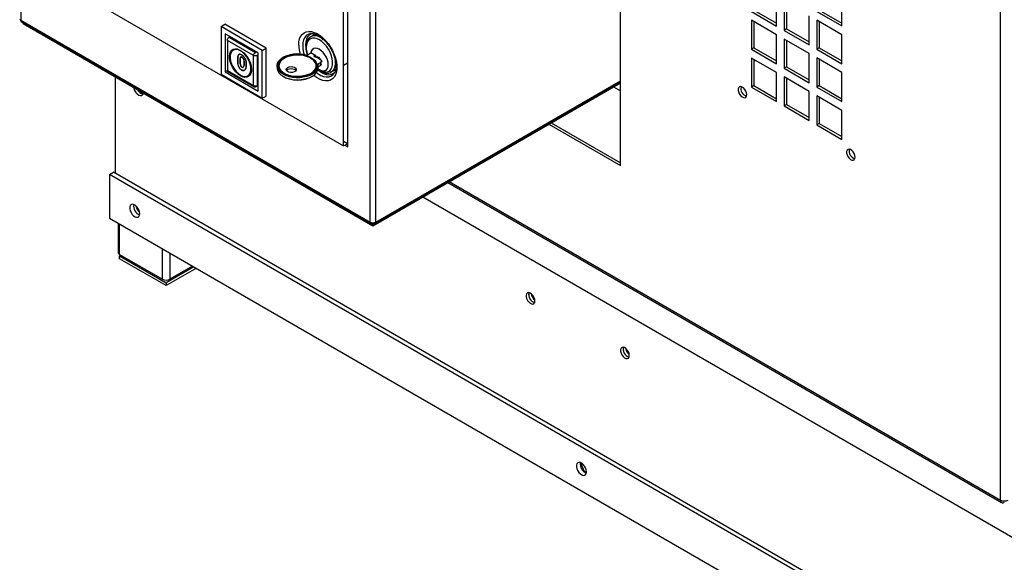
# Model space of a CAD drawing. Units: millimetres. Extents: x 15 to 110980, y 5 to 5009.
# Drawn here: x 35 to 57, y 57 to 69 of the extents above; entities that cross this region are included whole.
import ezdxf

# ---------------------------------------------------------------- set-up
doc = ezdxf.new("R2010")
doc.units = ezdxf.units.MM

msp = doc.modelspace()

# ---------------------------------------------------------------- linework, layer by layer
at = {"color": 8, "linetype": 'Continuous', "lineweight": 25}
for p, q in [((56.62175, 58.46701), (56.62175, 93.77131)), ((41.26995, 68.22391), (41.26738, 68.2552)), ((51.07802, 68.32593), (51.1101, 68.34445)), ((39.87671, 67.74786), (39.83881, 67.76974)), ((42.57861, 64.70988), (48.0799, 67.88571)), ((47.9241, 67.75003), (48.07989, 67.6601)), ((44.23272, 65.61904), (56.62175, 58.46701)), ((36.82276, 63.98474), (36.82276, 64.67066)), ((37.78442, 63.42958), (37.78442, 64.1155)), ((37.95413, 64.01754), (37.95413, 63.42959))]:
    msp.add_line(p, q, dxfattribs=at)
at = {"color": 7, "linetype": 'Continuous', "lineweight": 25}
for p, q in [((34.60244, 86.80147), (34.60244, 69.24258)), ((48.0799, 65.97838), (48.0799, 85.34379)), ((42.45415, 64.70988), (42.45415, 82.26877)), ((42.57861, 64.70988), (42.57861, 82.26877)), ((41.94221, 77.247), (41.94221, 66.46866)), ((41.95069, 66.39844), (41.95069, 77.2421)), ((41.85439, 66.4248), (41.85439, 77.1963)), ((35.07209, 70.34014), (41.85439, 66.4248)), ((51.58715, 69.11423), (51.58715, 69.76746)), ((53.05793, 69.11437), (53.05793, 69.7676)), ((51.75686, 69.66949), (51.75686, 69.01626)), ((51.81342, 69.63683), (51.81342, 69.04891)), ((51.02147, 69.44079), (51.58715, 69.11423)), ((51.07803, 69.47345), (51.58715, 69.17954)), ((52.32254, 68.6897), (52.32254, 69.34293)), ((52.49225, 69.44093), (53.05793, 69.11437)), ((52.54881, 69.47358), (53.05793, 69.17968)), ((34.60244, 69.24258), (42.45415, 64.70988)), ((34.62568, 69.1994), (42.46739, 64.67248)), ((34.65335, 69.16745), (34.65335, 69.18342)), ((34.65335, 69.16745), (42.51638, 64.62822)), ((39.10261, 69.10072), (39.18449, 69.15483)), ((40.03006, 68.56531), (39.10261, 69.10072)), ((39.10261, 69.10072), (39.10261, 68.02973)), ((40.11787, 68.616), (39.18449, 69.15483)), ((51.02147, 69.24482), (51.02147, 68.59159)), ((51.58715, 68.91826), (51.02147, 69.24482)), ((51.07803, 69.21216), (51.07803, 68.62424)), ((51.81342, 69.04891), (51.75686, 69.01626)), ((51.81342, 69.04891), (52.32254, 68.75501)), ((52.49225, 69.24496), (52.49225, 68.59173)), ((53.05793, 68.9184), (52.49225, 69.24496)), ((52.54881, 69.2123), (52.54881, 68.62438)), ((39.19486, 68.94092), (39.19486, 68.083)), ((39.9378, 68.51203), (39.19486, 68.94092)), ((39.28274, 68.86263), (39.3062, 68.87664)), ((39.28274, 68.86263), (39.87671, 68.51974)), ((41.21491, 68.93147), (41.11261, 68.87241)), ((41.11261, 68.87241), (41.11652, 68.87459)), ((51.58715, 68.26503), (51.58715, 68.91826)), ((51.75686, 69.01626), (52.32254, 68.6897)), ((53.05793, 68.26516), (53.05793, 68.9184)), ((39.82985, 68.44969), (39.24626, 68.78659)), ((39.24626, 68.78659), (39.24626, 68.11269)), ((40.03006, 68.56531), (40.11787, 68.616)), ((40.11787, 67.53817), (40.11787, 68.616)), ((41.00239, 68.69328), (41.00327, 68.66368)), ((51.07803, 68.62424), (51.02147, 68.59159)), ((51.07803, 68.62424), (51.58715, 68.33034)), ((51.75686, 68.82029), (51.75686, 68.16706)), ((52.32254, 68.49373), (51.75686, 68.82029)), ((51.81342, 68.78763), (51.81342, 68.19971)), ((52.54881, 68.62438), (52.49225, 68.59173)), ((52.54881, 68.62438), (53.05793, 68.33047)), ((39.82985, 67.77579), (39.82985, 68.44969)), ((39.87671, 68.51974), (39.90017, 68.53375)), ((39.91394, 68.45526), (39.91394, 67.76936)), ((39.9378, 67.65411), (39.9378, 68.51203)), ((40.03006, 67.49432), (40.03006, 68.56531)), ((41.12805, 68.50846), (41.03581, 68.45521)), ((41.23461, 68.44672), (41.11956, 68.51337)), ((41.19618, 68.45291), (41.21007, 68.46093)), ((41.2097, 68.42546), (41.19618, 68.43329)), ((41.22558, 68.41777), (41.23456, 68.42295)), ((41.23456, 68.41462), (41.23461, 68.44672)), ((41.26219, 68.41222), (41.23694, 68.41393)), ((41.2785, 68.42129), (41.26461, 68.41327)), ((41.27328, 68.39843), (41.29566, 68.41135)), ((41.27328, 68.39843), (41.3376, 68.36117)), ((41.30532, 68.4093), (41.2935, 68.4101)), ((41.34797, 68.35379), (41.30532, 68.4093)), ((51.02147, 68.59159), (51.58715, 68.26503)), ((51.02147, 68.39562), (51.02147, 67.74239)), ((51.58715, 68.06906), (51.02147, 68.39562)), ((52.32254, 67.84049), (52.32254, 68.49373)), ((52.49225, 68.59173), (53.05793, 68.26516)), ((52.49225, 68.39576), (52.49225, 67.74252)), ((53.05793, 68.06919), (52.49225, 68.39576)), ((39.9378, 68.32792), (39.91395, 68.34169)), ((40.36197, 68.21869), (40.3619, 68.173)), ((41.26738, 68.2552), (41.33761, 68.29574)), ((41.2819, 68.17156), (41.28197, 68.21724)), ((41.28194, 68.19839), (41.33751, 68.23047)), ((41.33596, 68.36941), (41.32965, 68.36577)), ((41.33751, 68.23047), (41.33761, 68.29574)), ((41.37828, 68.31433), (41.35841, 68.3402)), ((41.35886, 68.31771), (41.37828, 68.31433)), ((41.85439, 68.23834), (41.94221, 68.28903)), ((51.07803, 68.36296), (51.07803, 67.77504)), ((51.81342, 68.19971), (51.75686, 68.16706)), ((51.75686, 68.16706), (52.32254, 67.84049)), ((51.81342, 68.19971), (52.32254, 67.9058)), ((52.54881, 68.3631), (52.54881, 67.77518)), ((36.72377, 67.97223), (36.72377, 65.80563)), ((39.10261, 68.02973), (40.03006, 67.49432)), ((39.24625, 68.11267), (39.19486, 68.083)), ((39.19486, 68.083), (39.9378, 67.65411)), ((39.24626, 68.11269), (39.82985, 67.77579)), ((39.25335, 68.08829), (39.8476, 67.74523)), ((39.91394, 68.06412), (39.9378, 68.05035)), ((39.91395, 68.11441), (39.93781, 68.12818)), ((41.57257, 68.07565), (41.67518, 68.13488)), ((51.58715, 67.41582), (51.58715, 68.06906)), ((51.75686, 67.97109), (51.75686, 67.31785)), ((52.32254, 67.64452), (51.75686, 67.97109)), ((53.05793, 67.41596), (53.05793, 68.06919)), ((39.87671, 67.74786), (39.93779, 67.7819)), ((42.51638, 64.62822), (48.07989, 67.83997)), ((42.56538, 64.67248), (48.07989, 67.85594)), ((51.07803, 67.77504), (51.02147, 67.74239)), ((51.02147, 67.74239), (51.58715, 67.41582)), ((51.07803, 67.77504), (51.58715, 67.48113)), ((51.81342, 67.93843), (51.81342, 67.35051)), ((52.54881, 67.77518), (52.49225, 67.74252)), ((52.49225, 67.74252), (53.05793, 67.41596)), ((52.54881, 67.77518), (53.05793, 67.48127)), ((37.27034, 67.64574), (37.25808, 67.63866)), ((37.26486, 67.65985), (37.27034, 67.64574)), ((37.27034, 67.64574), (37.35948, 67.59427)), ((40.03006, 67.49432), (40.11787, 67.53817)), ((52.32254, 66.99129), (52.32254, 67.64452)), ((52.49225, 67.54656), (52.49225, 66.89332)), ((53.05793, 67.21999), (52.49225, 67.54656)), ((52.54881, 67.5139), (52.54881, 66.92598)), ((51.81342, 67.35051), (51.75686, 67.31785)), ((51.75686, 67.31785), (52.32254, 66.99129)), ((51.81342, 67.35051), (52.32254, 67.0566)), ((53.05793, 66.56676), (53.05793, 67.21999)), ((46.46754, 66.90918), (48.0799, 65.97838)), ((46.52411, 66.94183), (48.0799, 66.04369)), ((52.54881, 66.92598), (52.49225, 66.89332)), ((52.49225, 66.89332), (53.05793, 66.56676)), ((52.54881, 66.92598), (53.05793, 66.63207)), ((41.85439, 66.4248), (41.94221, 66.46866)), ((41.94221, 66.46866), (41.8544, 66.51935)), ((41.88154, 66.43836), (41.95069, 66.39844)), ((36.59648, 65.78114), (36.68134, 65.83012)), ((57.80968, 53.53501), (36.59648, 65.78114)), ((36.59648, 65.78114), (36.59648, 64.80128)), ((57.89454, 53.584), (36.68134, 65.83012)), ((44.19756, 65.59875), (56.64661, 58.41207)), ((43.63861, 65.27607), (56.94702, 57.5933)), ((37.26798, 64.94979), (37.25808, 64.94407)), ((36.59648, 64.80128), (57.80968, 52.55516)), ((36.78761, 64.69096), (36.78761, 64.03373)), ((42.45416, 64.70987), (42.50638, 64.67972)), ((42.50006, 64.67683), (42.51638, 64.66741)), ((42.51638, 64.66741), (42.53269, 64.67683)), ((42.51638, 64.62822), (42.51638, 64.66741)), ((42.52638, 64.67972), (42.52638, 64.69533)), ((36.82276, 63.98474), (37.78442, 63.42958)), ((36.82276, 63.95208), (36.85105, 63.96841)), ((36.82276, 63.95208), (37.86927, 63.34794)), ((36.82276, 63.88676), (36.82276, 63.95208)), ((37.86927, 63.28261), (36.82276, 63.88676)), ((38.49166, 63.70723), (37.86927, 63.34794)), ((38.54824, 63.67457), (37.86927, 63.28261)), ((38.46336, 63.72356), (37.95413, 63.42959)), ((37.86927, 63.34794), (37.86927, 63.28261)), ((48.24893, 61.81337), (48.22205, 61.79785)), ((47.1823, 59.30857), (47.25469, 59.122)), ((47.25469, 59.122), (47.24788, 59.11807)), ((47.25469, 59.122), (47.31533, 59.08699))]:
    msp.add_line(p, q, dxfattribs=at)
at = {"color": 8, "linetype": 'Continuous', "lineweight": 25, "flags": 128}
for points in [[(40.84703, 68.68499), (40.85208, 68.75796), (40.8671, 68.8234), (40.89173, 68.87977), (40.92541, 68.92574), (40.96735, 68.96025), (41.01655, 68.98248), (41.07187, 68.99192), (41.13201, 68.98833), (41.19556, 68.97181), (41.26104, 68.94274), (41.3269, 68.90181), (41.3916, 68.84996), (41.45363, 68.78843), (41.51153, 68.71865), (41.56395, 68.64225), (41.60965, 68.56103), (41.64757, 68.47689), (41.67681, 68.3918), (41.6967, 68.30776), (41.70676, 68.22673), (41.70676, 68.15063), (41.6967, 68.08122), (41.67681, 68.02014), (41.64757, 67.96881), (41.60965, 67.92845), (41.56395, 67.9), (41.51153, 67.88412), (41.45363, 67.88119), (41.3916, 67.89127), (41.3269, 67.91413), (41.26104, 67.94923), (41.19556, 67.99576), (41.18233, 68.00661)], [(41.12332, 68.94397), (41.10837, 68.94189), (41.05919, 68.92607), (41.01698, 68.89749), (40.98289, 68.85692), (40.95786, 68.80547), (40.94256, 68.74454), (40.93741, 68.67579), (40.94256, 68.6011), (40.95786, 68.5225), (40.9735, 68.46899)], [(41.31431, 68.80065), (41.25974, 68.82631), (41.20702, 68.83942), (41.15796, 68.83954), (41.11423, 68.82665), (41.07731, 68.80119), (41.04846, 68.76404), (41.02866, 68.71645), (41.01859, 68.66006), (41.01859, 68.59677), (41.02866, 68.52875), (41.04726, 68.46182)], [(41.27821, 68.13814), (41.31431, 68.11476), (41.36888, 68.08909), (41.42159, 68.07598), (41.47065, 68.07587), (41.51438, 68.08876), (41.5513, 68.11421), (41.58016, 68.15137), (41.59995, 68.19895), (41.61002, 68.25535), (41.61002, 68.31863), (41.59995, 68.38665), (41.58016, 68.45709), (41.5513, 68.52756), (41.51438, 68.59564), (41.47065, 68.65903), (41.42159, 68.71556), (41.36888, 68.76331), (41.31431, 68.80065), (41.31431, 68.80065)], [(40.39423, 68.1933), (40.39413, 68.19369), (40.39046, 68.23975), (40.40146, 68.2854), (40.42681, 68.32909), (40.4656, 68.36933), (40.51652, 68.40474)], [(41.63065, 68.48218), (41.65194, 68.41152), (41.66491, 68.33837), (41.66753, 68.26959), (41.6597, 68.20738), (41.64168, 68.15374), (41.61405, 68.1104), (41.57769, 68.07874), (41.55591, 68.06733)], [(41.24597, 68.27524), (41.24985, 68.26183), (41.25354, 68.23872)], [(40.59632, 68.13347), (40.58809, 68.12735), (40.57571, 68.11365)], [(40.78532, 68.11332), (40.76665, 68.13194), (40.76476, 68.13322)], [(41.24619, 68.06906), (41.28359, 68.0417), (41.34591, 68.00572), (41.40738, 67.98208), (41.46633, 67.97142), (41.52113, 67.97403), (41.57031, 67.98985), (41.61252, 68.01843), (41.64195, 68.05204)]]:
    msp.add_lwpolyline(points, dxfattribs=at)
at = {"color": 7, "linetype": 'Continuous', "lineweight": 25, "flags": 128}
for points in [[(41.15507, 68.945), (41.12454, 68.93483), (41.08229, 68.90831), (41.0481, 68.86963), (41.02295, 68.8199), (41.00756, 68.76055), (41.00239, 68.69328)], [(41.28084, 68.15369), (41.31431, 68.13108), (41.35836, 68.11138), (41.40021, 68.10414), (41.43775, 68.1097), (41.4691, 68.12781), (41.49269, 68.15754), (41.50733, 68.19741), (41.5123, 68.24542), (41.50733, 68.29916), (41.49269, 68.35594), (41.4691, 68.41291), (41.43775, 68.46721), (41.40021, 68.51611), (41.35836, 68.55718), (41.31431, 68.58835), (41.27025, 68.60805), (41.2284, 68.6153), (41.19086, 68.60973), (41.15951, 68.59163), (41.13592, 68.5619), (41.12128, 68.52202), (41.11798, 68.50265)], [(41.28084, 68.15369), (41.30916, 68.13413), (41.35401, 68.11281), (41.39679, 68.10426), (41.43532, 68.1089), (41.46759, 68.12652), (41.49193, 68.15619), (41.5071, 68.19637), (41.5123, 68.24501), (41.50726, 68.29957), (41.49225, 68.35724), (41.46804, 68.41504), (41.43589, 68.46998), (41.39745, 68.51922), (41.35471, 68.56021), (41.30988, 68.59085), (41.26528, 68.60953), (41.22322, 68.6153), (41.18587, 68.60786), (41.15515, 68.58759), (41.13266, 68.55554), (41.11956, 68.51337), (41.11956, 68.51337)], [(39.53805, 67.99412), (39.48801, 68.02889), (39.44002, 68.07398), (39.39604, 68.12756), (39.35787, 68.18742), (39.32708, 68.25113), (39.30493, 68.31607), (39.29232, 68.37958), (39.28978, 68.43906), (39.29739, 68.49207), (39.31486, 68.53646), (39.34147, 68.57039), (39.37612, 68.59248), (39.41741, 68.60183), (39.46363, 68.59806), (39.5129, 68.58131), (39.5632, 68.55227), (39.61247, 68.51213), (39.6587, 68.46254), (39.69998, 68.40553), (39.73464, 68.34342), (39.76124, 68.27877), (39.77871, 68.21421), (39.78633, 68.1524), (39.78378, 68.09586), (39.77117, 68.04691), (39.74902, 68.00755), (39.71823, 67.97939), (39.68007, 67.96359), (39.63609, 67.96079), (39.58809, 67.97111), (39.53805, 67.99412)], [(39.54045, 68.01176), (39.58921, 67.98953), (39.63584, 67.9801), (39.6783, 67.9839), (39.71474, 68.00075), (39.74356, 68.02992), (39.7635, 68.07013), (39.77369, 68.11962), (39.77369, 68.17624), (39.7635, 68.2375), (39.74356, 68.30074), (39.71474, 68.36318), (39.6783, 68.4221), (39.63584, 68.47492), (39.58921, 68.51933), (39.54045, 68.5534), (39.49169, 68.57563), (39.44506, 68.58505), (39.4026, 68.58125), (39.36617, 68.5644), (39.33735, 68.53524), (39.31741, 68.49503), (39.30721, 68.44553), (39.30721, 68.38891), (39.31741, 68.32765), (39.33735, 68.26442), (39.36617, 68.20198), (39.4026, 68.14306), (39.44506, 68.09024), (39.49169, 68.04582), (39.54045, 68.01176)], [(41.27817, 68.25164), (41.28144, 68.20457), (41.27029, 68.15792), (41.2451, 68.11315), (41.20663, 68.07167), (41.1561, 68.03477), (41.0951, 68.00362), (41.02553, 67.97919), (40.94958, 67.96224), (40.86962, 67.95331), (40.78818, 67.95269), (40.7078, 67.96038), (40.631, 67.97615), (40.56019, 67.9995), (40.49757, 68.02969), (40.44514, 68.0658), (40.40451, 68.10667), (40.37699, 68.15103), (40.36341, 68.1975), (40.3642, 68.2446), (40.37936, 68.29087), (40.40838, 68.33485), (40.45039, 68.37517), (40.50404, 68.41056), (40.50725, 68.41232)], [(41.03581, 68.45521), (40.96304, 68.47352), (40.88585, 68.48414), (40.80666, 68.48672), (40.72795, 68.48118), (40.65218, 68.46769), (40.58174, 68.44669), (40.51882, 68.41883), (40.46542, 68.38498), (40.42317, 68.3462), (40.39344, 68.30371), (40.39071, 68.29834)], [(40.52499, 68.39003), (40.47547, 68.3556), (40.43776, 68.31648), (40.41313, 68.274), (40.40243, 68.22963), (40.406, 68.18484), (40.42375, 68.14119), (40.45506, 68.10016), (40.49885, 68.06313), (40.53648, 68.04011)], [(40.51652, 68.40474), (40.57785, 68.43413), (40.64749, 68.45649), (40.72309, 68.47107), (40.80204, 68.47735), (40.88168, 68.47514), (40.95927, 68.4645), (41.0322, 68.4458), (41.09797, 68.41968), (41.15434, 68.38702), (41.1994, 68.34894), (41.23159, 68.30673), (41.24597, 68.27524)], [(41.10702, 68.03927), (41.11895, 68.0459), (41.16848, 68.08034), (41.20619, 68.11945), (41.23081, 68.16193), (41.24152, 68.20631), (41.23795, 68.25109), (41.2202, 68.29474), (41.1889, 68.33578), (41.1451, 68.37281), (41.0903, 68.40456), (41.02635, 68.42996), (40.95545, 68.44814), (40.88, 68.45848), (40.80258, 68.46063), (40.72581, 68.45451), (40.65233, 68.44035), (40.58462, 68.41861), (40.52499, 68.39003), (40.52499, 68.39003)], [(40.3619, 68.173), (40.36334, 68.15181), (40.37691, 68.10535), (40.40444, 68.06098), (40.44506, 68.02011), (40.4975, 67.98401), (40.56011, 67.95381), (40.63093, 67.93046), (40.70773, 67.9147), (40.78811, 67.907), (40.86955, 67.90763), (40.94951, 67.91656), (41.02546, 67.9335), (41.09503, 67.95794), (41.15603, 67.98908), (41.20656, 68.02598), (41.24502, 68.06747), (41.27021, 68.11223), (41.28136, 68.15889), (41.2819, 68.17156)], [(40.37673, 68.19956), (40.38641, 68.16762), (40.41172, 68.12413), (40.44988, 68.08388), (40.49969, 68.04813), (40.55961, 68.01802), (40.62776, 67.99448), (40.70199, 67.97826), (40.77999, 67.96985), (40.85929, 67.96952), (40.93742, 67.97729), (41.01195, 67.99291), (41.08052, 68.01589), (41.14099, 68.04551), (41.19145, 68.08084), (41.23034, 68.12077), (41.25643, 68.16405), (41.26891, 68.20933), (41.26995, 68.22391)], [(41.25354, 68.23872), (41.25353, 68.21577), (41.24252, 68.17012), (41.21718, 68.12643), (41.17839, 68.08619), (41.12745, 68.05077), (41.06613, 68.02139), (40.99649, 67.99903), (40.9209, 67.98445), (40.84195, 67.97817), (40.76231, 67.98038), (40.68471, 67.99102), (40.61178, 68.00971), (40.54601, 68.03584), (40.48964, 68.0685), (40.44459, 68.10658), (40.41239, 68.14879), (40.39423, 68.1933)], [(40.60136, 68.18221), (40.63532, 68.19563), (40.67539, 68.20104), (40.71615, 68.19771), (40.75211, 68.18609), (40.77839, 68.16774), (40.79148, 68.14516), (40.78958, 68.12139), (40.77296, 68.09963), (40.74385, 68.08283), (40.70619, 68.07325), (40.66508, 68.07219), (40.62606, 68.0798), (40.59439, 68.09504), (40.57436, 68.11585), (40.56868, 68.13944), (40.57809, 68.16259), (40.60136, 68.18221)], [(40.58107, 68.10673), (40.58811, 68.12266), (40.60979, 68.1414), (40.64223, 68.1539), (40.6805, 68.15827), (40.71876, 68.15382), (40.75121, 68.14126), (40.77288, 68.12246), (40.77994, 68.10642)], [(41.34592, 68.07968), (41.34711, 68.07894), (41.40811, 68.04671), (41.4678, 68.02711), (41.52446, 68.02069), (41.57646, 68.02765), (41.62229, 68.04777), (41.66065, 68.08048), (41.66416, 68.08457)], [(37.13142, 67.7369), (37.13872, 67.71051), (37.15891, 67.66467), (37.18692, 67.6227), (37.22028, 67.58833), (37.25601, 67.56461), (37.29094, 67.55365), (37.32197, 67.55642), (37.34634, 67.57269), (37.36189, 67.60099), (37.36263, 67.60343)], [(50.91964, 67.57254), (50.91443, 67.6116), (50.89936, 67.65245), (50.87607, 67.69065), (50.84708, 67.72208), (50.81553, 67.74331), (50.78485, 67.75205), (50.75834, 67.74735), (50.7389, 67.72973), (50.72862, 67.70109), (50.72862, 67.66453), (50.7389, 67.62402), (50.75834, 67.58395), (50.78485, 67.54866), (50.81553, 67.52197), (50.84708, 67.50677), (50.87607, 67.50472), (50.89936, 67.51604), (50.91443, 67.53949), (50.91964, 67.57254)], [(53.35209, 66.16831), (53.34688, 66.20738), (53.33181, 66.24823), (53.30852, 66.28643), (53.27953, 66.31785), (53.24798, 66.33909), (53.21729, 66.34783), (53.19079, 66.34313), (53.17135, 66.32551), (53.16107, 66.29687), (53.16107, 66.26031), (53.17135, 66.2198), (53.19079, 66.17973), (53.21729, 66.14443), (53.24798, 66.11774), (53.27953, 66.10255), (53.30852, 66.1005), (53.33181, 66.11181), (53.34688, 66.13526), (53.35209, 66.16831)], [(37.2753, 64.89934), (37.27027, 64.94074), (37.25564, 64.98428), (37.2327, 65.02607), (37.2035, 65.0624), (37.17062, 65.09005), (37.13699, 65.10655), (37.1056, 65.11045), (37.07923, 65.10138), (37.06023, 65.08018), (37.05029, 65.0487), (37.05029, 65.00976), (37.06023, 64.96681), (37.07923, 64.92366), (37.1056, 64.88416), (37.13699, 64.85181), (37.17062, 64.82948), (37.2035, 64.81917), (37.2327, 64.82178), (37.25564, 64.83709), (37.27027, 64.86373), (37.2753, 64.89934)], [(46.15657, 62.94046), (46.15121, 62.98067), (46.1357, 63.02272), (46.11172, 63.06205), (46.08188, 63.09439), (46.0494, 63.11625), (46.01781, 63.12525), (45.99053, 63.12042), (45.97051, 63.10228), (45.95993, 63.07279), (45.95993, 63.03516), (45.97051, 62.99346), (45.99053, 62.95221), (46.01781, 62.91588), (46.0494, 62.8884), (46.08188, 62.87276), (46.11172, 62.87065), (46.1357, 62.88229), (46.15121, 62.90644), (46.15657, 62.94046)], [(46.02183, 63.12484), (46.02051, 63.12143), (46.01514, 63.08741)], [(48.27789, 61.71585), (48.27253, 61.75606), (48.25702, 61.79811), (48.23304, 61.83744), (48.2032, 61.86978), (48.17072, 61.89164), (48.13913, 61.90064), (48.11185, 61.89581), (48.09183, 61.87766), (48.08125, 61.84818), (48.08125, 61.81055), (48.09183, 61.76885), (48.11185, 61.7276), (48.13913, 61.69126), (48.17072, 61.66379), (48.2032, 61.64815), (48.23304, 61.64603), (48.25702, 61.65768), (48.27253, 61.68182), (48.27789, 61.71585)], [(48.14308, 61.90006), (48.14183, 61.89682), (48.13646, 61.8628)], [(47.31622, 59.10284), (47.31119, 59.14425), (47.29656, 59.18778), (47.27362, 59.22957), (47.24441, 59.2659), (47.21154, 59.29355), (47.1779, 59.31005), (47.14651, 59.31395), (47.12015, 59.30489), (47.10115, 59.28368), (47.09121, 59.25221), (47.09121, 59.21326), (47.10115, 59.17031), (47.12015, 59.12716), (47.14651, 59.08766), (47.1779, 59.05531), (47.21154, 59.03299), (47.24441, 59.02267), (47.27362, 59.02528), (47.29656, 59.04059), (47.31119, 59.06723), (47.31622, 59.10284)]]:
    msp.add_lwpolyline(points, dxfattribs=at)
at = {"color": 7, "linetype": 'Continuous', "lineweight": 25}
for centre, radius, start, end in [((34.62075, 69.28293), 0.04431, 185.737901, 245.596132), ((41.19993, 68.4431), 0.0105, 110.888633, 249.133515), ((41.32503, 68.26319), 0.03501, 290.867329, 69.140053), ((41.32514, 68.32845), 0.03501, 290.867327, 69.140055), ((40.82252, 68.5622), 0.66223, 238.826023, 300.975951), ((50.96671, 67.71074), 0.18142, 167.019011, 252.975592), ((37.38208, 67.75953), 0.17585, 205.502051, 261.292901), ((53.39915, 66.30652), 0.18142, 167.019046, 252.975543), ((37.36012, 65.07892), 0.22506, 172.930665, 247.06399), ((37.46068, 65.13699), 0.27968, 193.22066, 226.975098), ((42.51638, 64.82995), 0.13524, 242.605678, 297.396226), ((36.84765, 64.0397), 0.06033, 185.679312, 245.632952), ((37.86927, 63.59336), 0.18446, 242.611597, 297.391032), ((46.2067, 63.08597), 0.19157, 179.568058, 252.745186), ((46.20252, 63.08128), 0.18587, 166.446885, 253.547454), ((46.29221, 63.13306), 0.22159, 189.054785, 230.95507), ((48.32853, 61.86156), 0.19207, 179.631784, 252.352158), ((48.32385, 61.85667), 0.18587, 166.446839, 253.5475), ((48.41242, 61.90781), 0.22035, 188.017951, 231.9774), ((47.40104, 59.28243), 0.22506, 172.930466, 247.064086), ((56.67348, 58.45861), 0.0524, 170.782767, 309.200566), ((56.7066, 58.63076), 0.18443, 242.608232, 297.389303)]:
    msp.add_arc(centre, radius, start, end, dxfattribs=at)
at = {"color": 8, "linetype": 'Continuous', "lineweight": 25}
for centre, radius, start, end in [((41.20739, 68.66138), 0.23177, 54.316438, 113.085828), ((41.01389, 68.31411), 0.62836, 35.930839, 58.459379), ((41.59519, 68.69524), 0.74823, 180.785264, 196.561984), ((40.52928, 68.22835), 0.15524, 153.203633, 190.690182)]:
    msp.add_arc(centre, radius, start, end, dxfattribs=at)
at = {"color": 7, "linetype": 'Continuous', "lineweight": 25}
msp.add_ellipse((41.22667, 68.43526), major_axis=(0.04099, -0.01882), ratio=0.36609514, start_param=4.45835121, end_param=6.02914753, dxfattribs=at)
for points, knots in [([(34.62568, 69.19941), (34.62567, 69.1994), (34.6171, 69.1962), (34.60856, 69.21752), (34.60448, 69.23423), (34.60244, 69.24258)], [0, 0, 0, 0, 0.00027891, 0.50015726, 1, 1, 1, 1]), ([(39.24626, 68.78659), (39.2462, 68.79367), (39.2461, 68.80782), (39.25277, 68.82701), (39.26046, 68.84063), (39.26949, 68.85282), (39.27749, 68.85874), (39.28274, 68.86263)], [0, 0, 0, 0, 0.25055111, 0.50064244, 0.63128472, 0.75810767, 1, 1, 1, 1]), ([(41.11737, 68.87451), (41.10485, 68.86679), (41.07879, 68.85073), (41.04827, 68.81368), (41.02469, 68.76807), (41.0099, 68.7144), (41.00407, 68.65389), (41.0078, 68.58803), (41.01948, 68.52198), (41.03395, 68.47827), (41.04065, 68.45799)], [0, 0, 0, 0, 0.11354866, 0.23631624, 0.36060556, 0.48838355, 0.61936851, 0.75204027, 0.88499704, 1, 1, 1, 1]), ([(41.12449, 68.94318), (41.13316, 68.94403), (41.15366, 68.94604), (41.19413, 68.93962), (41.24349, 68.92367), (41.29722, 68.89665), (41.35212, 68.85982), (41.40688, 68.81363), (41.46004, 68.75902), (41.51016, 68.69714), (41.55591, 68.62947), (41.59608, 68.55766), (41.62963, 68.48356), (41.65576, 68.4091), (41.6739, 68.33624), (41.68382, 68.26695), (41.6856, 68.20318), (41.67973, 68.14633), (41.66683, 68.09876), (41.65337, 68.06759), (41.64364, 68.05557), (41.64136, 68.05276)], [0, 0, 0, 0, 0.038775267, 0.091745558, 0.148097349, 0.203607091, 0.259006699, 0.314574535, 0.370422284, 0.426528547, 0.482818063, 0.539196868, 0.595559472, 0.651778436, 0.707752802, 0.763389597, 0.818631554, 0.873500533, 0.928225533, 0.983194944, 1, 1, 1, 1]), ([(39.4946, 68.46807), (39.48874, 68.45387), (39.47955, 68.43157), (39.47771, 68.38989), (39.47739, 68.36627), (39.47723, 68.35441)], [0, 0, 0, 0, 0.46599056, 0.73167889, 1, 1, 1, 1]), ([(39.47726, 68.35442), (39.4774, 68.36555), (39.47767, 68.3878), (39.47935, 68.42971), (39.48853, 68.45277), (39.49462, 68.46809)], [0, 0, 0, 0, 0.25129989, 0.50274689, 1, 1, 1, 1]), ([(39.5633, 68.46902), (39.55276, 68.47411), (39.5333, 68.48351), (39.50926, 68.48188), (39.4995, 68.47269), (39.4946, 68.46807)], [0, 0, 0, 0, 0.37020954, 0.68331136, 1, 1, 1, 1]), ([(39.49462, 68.46809), (39.50054, 68.47341), (39.51135, 68.48313), (39.53652, 68.48236), (39.5543, 68.47352), (39.56333, 68.46903)], [0, 0, 0, 0, 0.37390673, 0.68222731, 1, 1, 1, 1]), ([(39.57357, 68.41488), (39.56897, 68.41702), (39.55972, 68.42132), (39.54864, 68.41975), (39.53899, 68.40917), (39.53309, 68.37929), (39.53314, 68.34774), (39.53318, 68.32743)], [0, 0, 0, 0, 0.11242585, 0.22591963, 0.32644563, 0.56647458, 1, 1, 1, 1]), ([(39.53314, 68.32741), (39.53322, 68.33926), (39.53341, 68.36402), (39.53518, 68.39304), (39.54095, 68.41142), (39.54854, 68.41967), (39.55898, 68.42103), (39.56798, 68.41784), (39.57281, 68.41526), (39.57355, 68.41487)], [0, 0, 0, 0, 0.25214724, 0.5271857, 0.67256357, 0.77701083, 0.88172575, 0.98207682, 1, 1, 1, 1]), ([(39.66957, 68.24662), (39.66889, 68.26626), (39.66752, 68.30569), (39.6529, 68.36004), (39.62929, 68.40637), (39.60366, 68.43876), (39.5806, 68.45845), (39.56754, 68.46643), (39.5633, 68.46902)], [0, 0, 0, 0, 0.25334765, 0.50876922, 0.65654024, 0.80552269, 0.9369804, 1, 1, 1, 1]), ([(39.56333, 68.46903), (39.57432, 68.46175), (39.59428, 68.44852), (39.62109, 68.41786), (39.64417, 68.37964), (39.6663, 68.32008), (39.6683, 68.27546), (39.6696, 68.24664)], [0, 0, 0, 0, 0.1619752, 0.29432872, 0.42678226, 0.62971778, 1, 1, 1, 1]), ([(39.57355, 68.41487), (39.57764, 68.41211), (39.58586, 68.40656), (39.5983, 68.3912), (39.61031, 68.36969), (39.62225, 68.33023), (39.6232, 68.3001), (39.62387, 68.27885)], [0, 0, 0, 0, 0.10115735, 0.20325164, 0.3440762, 0.53760789, 1, 1, 1, 1]), ([(39.6239, 68.27887), (39.62359, 68.29046), (39.62296, 68.31447), (39.61788, 68.34685), (39.60779, 68.37481), (39.5968, 68.39331), (39.58523, 68.40704), (39.57757, 68.41219), (39.57357, 68.41488)], [0, 0, 0, 0, 0.25166748, 0.5216467, 0.68480821, 0.81038465, 0.90114256, 1, 1, 1, 1]), ([(39.82985, 68.44969), (39.83113, 68.456), (39.83371, 68.4686), (39.84328, 68.48611), (39.8527, 68.49874), (39.86304, 68.51017), (39.8713, 68.51595), (39.87671, 68.51974)], [0, 0, 0, 0, 0.2505528, 0.50064582, 0.63128948, 0.75810079, 1, 1, 1, 1]), ([(39.91394, 68.45526), (39.90795, 68.45246), (39.89881, 68.4482), (39.88374, 68.44496), (39.8681, 68.44312), (39.84815, 68.44359), (39.83595, 68.44766), (39.82985, 68.44969)], [0, 0, 0, 0, 0.24189776, 0.36871808, 0.49935252, 0.74944735, 1, 1, 1, 1]), ([(41.03581, 68.45521), (41.03581, 68.45524), (41.03578, 68.45541), (41.03538, 68.45654), (41.03499, 68.45797), (41.03435, 68.45862), (41.03395, 68.45804), (41.03369, 68.45699), (41.03366, 68.45589), (41.03365, 68.45563)], [0, 0, 0, 0, 0.00791819, 0.04789865, 0.32728478, 0.56057514, 0.75791954, 0.94199643, 1, 1, 1, 1]), ([(39.56482, 68.12482), (39.55234, 68.13323), (39.53114, 68.14751), (39.50679, 68.18191), (39.48949, 68.22246), (39.47693, 68.28363), (39.47713, 68.32715), (39.47726, 68.35442)], [0, 0, 0, 0, 0.18677229, 0.31731818, 0.44736587, 0.6536671, 1, 1, 1, 1]), ([(39.47723, 68.35441), (39.47725, 68.33438), (39.47729, 68.29413), (39.48523, 68.23579), (39.50357, 68.18723), (39.52564, 68.15465), (39.54752, 68.13534), (39.56038, 68.12749), (39.56478, 68.1248)], [0, 0, 0, 0, 0.256570927, 0.515794579, 0.660087643, 0.80545574, 0.933403879, 1, 1, 1, 1]), ([(39.57355, 68.18875), (39.56925, 68.19176), (39.56063, 68.19782), (39.5491, 68.21468), (39.53941, 68.23812), (39.53306, 68.27838), (39.5331, 68.30747), (39.53314, 68.32741)], [0, 0, 0, 0, 0.11062433, 0.22224113, 0.36686813, 0.56601016, 1, 1, 1, 1]), ([(39.53318, 68.32743), (39.53323, 68.31595), (39.53333, 68.29259), (39.5353, 68.25946), (39.54207, 68.23078), (39.55119, 68.2112), (39.56189, 68.19686), (39.56965, 68.19148), (39.57357, 68.18876)], [0, 0, 0, 0, 0.25151921, 0.51172731, 0.67375542, 0.79984976, 0.89874667, 1, 1, 1, 1]), ([(39.56478, 68.1248), (39.57662, 68.11902), (39.59665, 68.10925), (39.62239, 68.11278), (39.64471, 68.13011), (39.66637, 68.17355), (39.66834, 68.21864), (39.66957, 68.24662)], [0, 0, 0, 0, 0.17548406, 0.29669518, 0.41747868, 0.6385785, 1, 1, 1, 1]), ([(39.6696, 68.24664), (39.66911, 68.23095), (39.66813, 68.19929), (39.65787, 68.15298), (39.63772, 68.12095), (39.61101, 68.10952), (39.58754, 68.11304), (39.57201, 68.12109), (39.56482, 68.12482)], [0, 0, 0, 0, 0.20456365, 0.4128996, 0.64268905, 0.76746545, 0.89236608, 1, 1, 1, 1]), ([(39.60631, 68.19432), (39.60237, 68.19041), (39.59613, 68.18423), (39.58377, 68.18378), (39.5769, 68.18712), (39.57355, 68.18875)], [0, 0, 0, 0, 0.46690091, 0.73960666, 1, 1, 1, 1]), ([(39.57357, 68.18876), (39.57754, 68.18692), (39.58551, 68.1832), (39.59747, 68.18513), (39.60317, 68.19105), (39.60633, 68.19433)], [0, 0, 0, 0, 0.30638704, 0.61524227, 1, 1, 1, 1]), ([(39.62387, 68.27885), (39.62372, 68.27113), (39.62341, 68.25567), (39.62041, 68.22525), (39.61193, 68.20666), (39.60631, 68.19432)], [0, 0, 0, 0, 0.251276037, 0.502752067, 1, 1, 1, 1]), ([(39.60633, 68.19433), (39.61148, 68.20501), (39.61992, 68.22252), (39.62331, 68.25289), (39.6237, 68.27019), (39.6239, 68.27887)], [0, 0, 0, 0, 0.43730512, 0.71754549, 1, 1, 1, 1]), ([(41.26738, 68.2552), (41.26882, 68.25588), (41.27149, 68.25716), (41.2748, 68.25708), (41.27693, 68.25579), (41.27802, 68.25388), (41.27812, 68.2523), (41.27817, 68.25164)], [0, 0, 0, 0, 0.28396526, 0.52676279, 0.71983461, 0.88294755, 1, 1, 1, 1]), ([(39.25504, 68.08737), (39.25495, 68.08741), (39.25109, 68.08882), (39.24625, 68.09616), (39.24625, 68.10717), (39.24626, 68.11269)], [0, 0, 0, 0, 0.01113076, 0.5051113, 1, 1, 1, 1]), ([(41.27002, 68.13292), (41.28264, 68.12328), (41.31356, 68.09964), (41.36468, 68.07358), (41.4214, 68.05471), (41.47696, 68.04824), (41.52793, 68.05593), (41.56107, 68.06637), (41.57417, 68.07668), (41.57443, 68.07689)], [0, 0, 0, 0, 0.122438574, 0.300098598, 0.47841966, 0.655647972, 0.829011165, 0.996612742, 1, 1, 1, 1]), ([(39.91394, 67.76936), (39.90795, 67.76676), (39.89881, 67.7628), (39.88374, 67.76107), (39.8681, 67.76122), (39.84815, 67.76503), (39.83595, 67.7722), (39.82985, 67.77579)], [0, 0, 0, 0, 0.24189839, 0.36871904, 0.49935382, 0.74944669, 1, 1, 1, 1]), ([(39.87671, 67.74786), (39.8713, 67.7456), (39.86304, 67.74214), (39.8527, 67.74314), (39.84328, 67.74688), (39.83371, 67.7567), (39.83113, 67.76942), (39.82985, 67.77579)], [0, 0, 0, 0, 0.24190022, 0.36872418, 0.49935208, 0.74944615, 1, 1, 1, 1]), ([(42.45415, 64.70988), (42.45426, 64.70148), (42.45446, 64.68469), (42.46635, 64.67069), (42.48442, 64.66739), (42.49906, 64.67561), (42.50638, 64.67972)], [0, 0, 0, 0, 0.24996784, 0.49995261, 0.7499612, 1, 1, 1, 1]), ([(42.52638, 64.67972), (42.5337, 64.67561), (42.54834, 64.66739), (42.56642, 64.6707), (42.57829, 64.68469), (42.5785, 64.70148), (42.57861, 64.70988)], [0, 0, 0, 0, 0.24999747, 0.49999439, 0.7500156, 1, 1, 1, 1])]:
    msp.add_open_spline(points, degree=3, knots=knots, dxfattribs=at)

doc.saveas('drawing.dxf')
